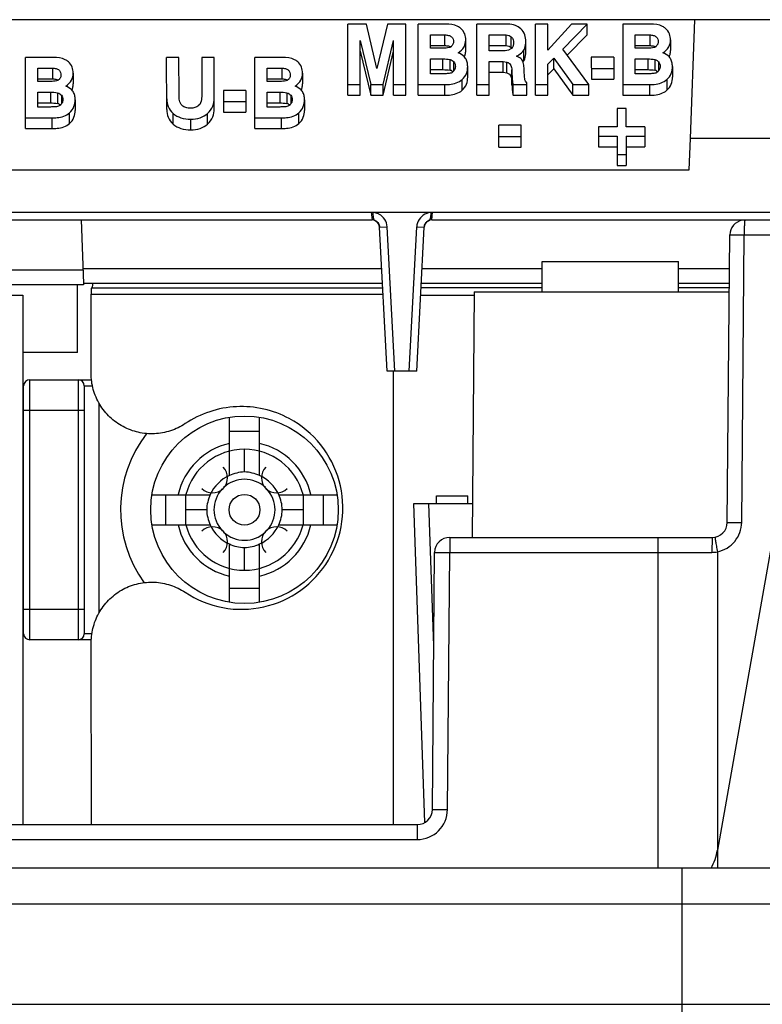
# Paper-space layout '10006361779_1' of a CAD drawing. Units: inches. Extents: x 0 to 34, y 0 to 22.
# Drawn here: x 21.3 to 21.8, y 4.7 to 5.3 of the extents above; entities that cross this region are included whole.
import ezdxf

# ---------------------------------------------------------------- set-up
doc = ezdxf.new("R2010")
doc.units = ezdxf.units.IN
doc.header["$LTSCALE"] = 1.87
doc.header["$MEASUREMENT"] = 0
doc.layers.get('0').update_dxf_attribs({"linetype": 'CONTINUOUS'})
doc.layers.add('02___PRT_ALL_AXES', color=7, linetype='CONTINUOUS')

psp = doc.layouts.new('10006361779_1')

# ---------------------------------------------------------------- linework, layer by layer
at = {"color": 7, "linetype": 'CONTINUOUS'}
for p, q in [((21.77615, 5.31887), (19.95768, 5.31887)), ((21.55053, 5.26965), (21.55051, 5.31598)), ((21.56249, 5.31598), (21.55051, 5.31598)), ((21.56934, 5.28706), (21.56249, 5.31598)), ((21.57617, 5.31598), (21.56934, 5.28706)), ((21.58815, 5.31598), (21.57617, 5.31598)), ((21.58816, 5.26965), (21.58815, 5.31598)), ((21.59615, 5.26965), (21.59614, 5.31598)), ((21.61415, 5.31598), (21.59614, 5.31598)), ((21.6344, 5.26965), (21.63439, 5.31598)), ((21.65475, 5.31598), (21.63439, 5.31598)), ((21.67252, 5.26965), (21.6725, 5.31598)), ((21.68052, 5.31598), (21.6725, 5.31598)), ((21.69591, 5.31598), (21.68052, 5.29909)), ((21.68052, 5.29909), (21.68052, 5.31598)), ((21.69033, 5.29973), (21.70612, 5.31598)), ((21.70612, 5.31598), (21.69591, 5.31598)), ((21.70612, 5.30902), (21.70612, 5.31598)), ((21.72938, 5.31598), (21.72939, 5.26965)), ((21.74739, 5.31598), (21.72938, 5.31598)), ((21.77333, 5.2415), (21.77616, 5.31887)), ((23.47212, 5.31887), (21.77616, 5.31887)), ((21.60416, 5.30035), (21.60416, 5.30893)), ((21.60416, 5.30893), (21.61362, 5.30893)), ((21.64241, 5.29869), (21.64241, 5.30893)), ((21.64241, 5.30893), (21.65345, 5.30893)), ((21.69323, 5.29575), (21.70612, 5.30902)), ((21.7374, 5.30035), (21.7374, 5.30893)), ((21.7374, 5.30893), (21.74686, 5.30893)), ((21.55855, 5.26965), (21.55854, 5.30526)), ((21.55854, 5.30526), (21.56534, 5.27661)), ((21.57336, 5.27661), (21.58013, 5.30526)), ((21.58014, 5.26965), (21.58013, 5.30526)), ((21.62717, 5.29873), (21.62717, 5.30569)), ((21.6663, 5.29764), (21.6663, 5.3046)), ((21.76041, 5.30569), (21.76041, 5.29873)), ((21.55854, 5.2983), (21.56534, 5.26965)), ((21.57336, 5.26965), (21.58013, 5.2983)), ((21.60416, 5.30197), (21.61362, 5.30197)), ((21.61242, 5.30035), (21.60416, 5.30035)), ((21.64241, 5.30197), (21.65345, 5.30197)), ((21.65286, 5.29869), (21.64241, 5.29869)), ((21.65503, 5.29905), (21.65286, 5.29869)), ((21.65656, 5.29979), (21.65503, 5.29905)), ((21.70716, 5.27661), (21.69033, 5.29973)), ((21.7374, 5.30197), (21.74686, 5.30197)), ((21.74566, 5.30035), (21.7374, 5.30035)), ((21.34072, 5.248), (21.34071, 5.29433)), ((21.35872, 5.29433), (21.34071, 5.29433)), ((21.43254, 5.2604), (21.43253, 5.29433)), ((21.44055, 5.29433), (21.43253, 5.29433)), ((21.44056, 5.26985), (21.44055, 5.29433)), ((21.45543, 5.29433), (21.45544, 5.27094)), ((21.46345, 5.29433), (21.45543, 5.29433)), ((21.46346, 5.26077), (21.46345, 5.29433)), ((21.48996, 5.248), (21.48994, 5.29433)), ((21.50795, 5.29433), (21.48994, 5.29433)), ((21.60417, 5.28367), (21.60417, 5.29329)), ((21.60417, 5.29329), (21.61232, 5.29329)), ((21.64242, 5.26965), (21.64241, 5.29163)), ((21.64241, 5.29163), (21.65145, 5.29163)), ((21.65145, 5.29163), (21.65388, 5.29122)), ((21.66239, 5.29405), (21.66021, 5.29516)), ((21.66425, 5.29185), (21.66384, 5.29253)), ((21.68053, 5.28984), (21.68454, 5.29374)), ((21.68053, 5.26965), (21.68053, 5.28984)), ((21.68454, 5.28678), (21.68454, 5.29374)), ((21.68454, 5.29374), (21.69678, 5.27661)), ((21.70888, 5.29441), (21.70889, 5.28021)), ((21.72348, 5.29441), (21.70888, 5.29441)), ((21.72348, 5.29441), (21.72348, 5.28021)), ((21.73741, 5.28367), (21.7374, 5.29329)), ((21.7374, 5.29329), (21.74556, 5.29329)), ((21.34873, 5.27869), (21.34873, 5.28727)), ((21.34873, 5.28727), (21.35819, 5.28727)), ((21.37174, 5.28404), (21.37174, 5.27708)), ((21.49796, 5.27869), (21.49796, 5.28727)), ((21.49796, 5.28727), (21.50742, 5.28727)), ((21.52097, 5.28404), (21.52097, 5.27708)), ((21.60417, 5.28633), (21.61232, 5.28633)), ((21.61246, 5.28367), (21.60417, 5.28367)), ((21.61809, 5.28557), (21.61892, 5.28499)), ((21.62841, 5.28147), (21.62841, 5.28843)), ((21.64241, 5.28467), (21.65145, 5.28467)), ((21.65145, 5.28467), (21.65388, 5.28427)), ((21.65714, 5.28621), (21.65724, 5.28314)), ((21.66567, 5.27974), (21.66526, 5.2849)), ((21.68053, 5.28288), (21.68454, 5.28678)), ((21.68454, 5.28678), (21.69678, 5.26965)), ((21.70889, 5.28717), (21.72348, 5.28717)), ((21.7374, 5.28633), (21.74556, 5.28633)), ((21.74569, 5.28367), (21.73741, 5.28367)), ((21.75133, 5.28557), (21.75216, 5.28499)), ((21.76165, 5.28843), (21.76165, 5.28147)), ((21.34873, 5.28031), (21.35819, 5.28031)), ((21.35699, 5.27869), (21.34873, 5.27869)), ((21.49796, 5.28031), (21.50742, 5.28031)), ((21.50622, 5.27869), (21.49796, 5.27869)), ((21.65714, 5.27925), (21.65724, 5.27618)), ((21.66701, 5.26965), (21.66701, 5.27792)), ((21.70889, 5.28021), (21.72348, 5.28021)), ((21.34874, 5.26201), (21.34873, 5.27164)), ((21.34873, 5.27164), (21.35689, 5.27164)), ((21.46945, 5.27276), (21.46945, 5.25856)), ((21.48404, 5.27276), (21.46945, 5.27276)), ((21.48404, 5.27276), (21.48404, 5.25856)), ((21.49797, 5.26201), (21.49797, 5.27164)), ((21.49797, 5.27164), (21.50612, 5.27164)), ((21.55053, 5.27661), (21.55855, 5.27661)), ((21.56534, 5.26965), (21.56534, 5.27661)), ((21.56534, 5.27661), (21.57336, 5.27661)), ((21.57336, 5.26965), (21.57336, 5.27661)), ((21.58014, 5.27661), (21.58816, 5.27661)), ((21.59615, 5.27661), (21.61347, 5.27661)), ((21.6344, 5.27661), (21.64242, 5.27661)), ((21.65803, 5.26965), (21.65803, 5.27661)), ((21.65803, 5.27661), (21.66701, 5.27661)), ((21.67252, 5.27661), (21.68053, 5.27661)), ((21.69678, 5.26965), (21.69678, 5.27661)), ((21.69678, 5.27661), (21.70716, 5.27661)), ((21.70716, 5.26965), (21.70716, 5.27661)), ((21.72939, 5.27661), (21.74671, 5.27661)), ((21.34873, 5.26468), (21.35689, 5.26468)), ((21.37298, 5.26677), (21.37298, 5.25981)), ((21.46945, 5.26552), (21.48404, 5.26552)), ((21.49797, 5.26468), (21.50612, 5.26468)), ((21.52221, 5.26677), (21.52221, 5.25981)), ((21.55053, 5.26965), (21.55855, 5.26965)), ((21.56534, 5.26965), (21.57336, 5.26965)), ((21.58014, 5.26965), (21.58816, 5.26965)), ((21.59615, 5.26965), (21.61347, 5.26965)), ((21.6344, 5.26965), (21.64242, 5.26965)), ((21.65803, 5.26965), (21.66701, 5.26965)), ((21.67252, 5.26965), (21.68053, 5.26965)), ((21.69678, 5.26965), (21.70716, 5.26965)), ((21.72939, 5.26965), (21.74671, 5.26965)), ((21.35702, 5.26201), (21.34874, 5.26201)), ((21.36266, 5.26392), (21.36349, 5.26333)), ((21.46945, 5.25856), (21.48404, 5.25856)), ((21.50626, 5.26201), (21.49797, 5.26201)), ((21.51189, 5.26392), (21.51272, 5.26333)), ((21.72564, 5.26111), (21.72565, 5.249)), ((21.73155, 5.26111), (21.72564, 5.26111)), ((21.73156, 5.249), (21.73155, 5.26111)), ((21.34072, 5.25496), (21.35804, 5.25496)), ((21.48996, 5.25496), (21.50728, 5.25496)), ((21.34072, 5.248), (21.35804, 5.248)), ((21.48996, 5.248), (21.50728, 5.248)), ((21.64862, 5.23592), (21.64862, 5.25012)), ((21.66321, 5.25012), (21.64862, 5.25012)), ((21.66322, 5.23592), (21.66321, 5.25012)), ((21.71354, 5.249), (21.71354, 5.23613)), ((21.72565, 5.249), (21.71354, 5.249)), ((21.74366, 5.249), (21.73156, 5.249)), ((21.74366, 5.249), (21.74367, 5.23613)), ((21.64862, 5.24288), (21.66322, 5.24288)), ((21.71354, 5.24309), (21.72565, 5.24309)), ((21.72565, 5.24309), (21.72566, 5.22402)), ((21.73156, 5.24309), (21.73156, 5.22402)), ((21.73156, 5.24309), (21.74367, 5.24309)), ((21.77257, 5.22101), (21.77333, 5.2415)), ((21.64862, 5.23592), (21.66322, 5.23592)), ((21.71354, 5.23613), (21.72565, 5.23613)), ((21.73156, 5.23613), (21.74367, 5.23613)), ((21.72566, 5.23098), (21.73156, 5.23098)), ((20.93072, 5.22101), (21.77257, 5.22101)), ((21.72566, 5.22402), (21.73156, 5.22402)), ((21.5657, 5.19346), (21.60562, 5.19346)), ((20.93233, 5.18845), (21.56622, 5.18845)), ((21.37699, 5.18845), (21.37843, 5.14711)), ((21.60509, 5.18845), (23.39191, 5.18845)), ((21.57112, 5.18379), (21.57111, 5.18396)), ((21.57605, 5.09003), (21.57114, 5.18379)), ((21.59526, 5.09003), (21.60018, 5.18379)), ((21.79737, 4.99152), (21.79901, 5.17869)), ((21.37846, 5.14613), (20.90726, 5.14613)), ((21.37441, 5.10209), (21.37441, 5.14613)), ((21.57304, 5.14711), (21.37843, 5.14711)), ((21.3785, 5.1471), (21.37846, 5.14613)), ((21.38356, 5.14416), (21.5732, 5.14416)), ((21.67695, 5.14416), (21.5981, 5.14416)), ((21.67695, 5.14711), (21.59825, 5.14711)), ((21.79873, 5.14711), (21.76553, 5.14711)), ((21.7987, 5.14416), (21.76553, 5.14416)), ((20.90709, 5.13949), (21.33898, 5.13949)), ((21.33898, 5.13949), (21.33898, 4.79475)), ((21.38338, 5.08854), (21.38335, 5.14022)), ((21.63266, 5.1417), (21.63127, 4.98176)), ((21.63266, 5.1417), (21.79868, 5.1417)), ((21.84891, 5.10671), (21.79096, 4.77807)), ((21.37441, 5.10209), (21.33898, 5.10209)), ((21.59526, 5.09003), (21.57605, 5.09003)), ((21.5802, 4.79475), (21.5802, 5.09003)), ((21.33898, 5.07945), (21.33947, 5.07945)), ((21.33947, 4.91902), (21.33947, 5.08044)), ((21.34341, 5.08438), (21.38363, 5.08438)), ((21.37884, 5.08044), (21.37884, 4.91902)), ((21.33947, 5.07453), (21.33898, 5.07453)), ((21.47333, 5.022), (21.47333, 5.05996)), ((21.49301, 5.022), (21.49301, 5.05996)), ((21.47333, 5.05091), (21.49301, 5.05091)), ((21.48317, 5.02434), (21.48317, 5.0391)), ((21.42295, 5.00957), (21.4609, 5.00957)), ((21.43199, 4.98989), (21.43199, 5.00957)), ((21.44505, 4.98989), (21.44505, 5.00957)), ((21.50544, 5.00957), (21.5434, 5.00957)), ((21.52129, 5.00957), (21.52129, 4.98989)), ((21.53435, 5.00957), (21.53435, 4.98989)), ((21.60805, 5.0039), (21.60805, 5.00883)), ((21.60805, 5.00883), (21.62843, 5.00883)), ((21.62843, 5.0039), (21.62843, 5.00883)), ((21.60055, 4.79611), (21.59329, 5.0039)), ((21.59329, 5.0039), (21.63146, 5.0039)), ((21.45857, 4.99973), (21.44505, 4.99973)), ((21.52129, 4.99973), (21.50778, 4.99973)), ((21.42295, 4.98989), (21.4609, 4.98989)), ((21.50544, 4.98989), (21.5434, 4.98989)), ((21.47333, 4.93951), (21.47333, 4.97746)), ((21.49301, 4.93951), (21.49301, 4.97746)), ((21.61675, 4.98176), (21.78753, 4.98176)), ((21.48317, 4.96036), (21.48317, 4.97512)), ((21.60544, 4.80451), (21.6069, 4.972)), ((21.49301, 4.94855), (21.47333, 4.94855)), ((21.33947, 4.92493), (21.33898, 4.92493)), ((21.38356, 4.91508), (21.34341, 4.91508)), ((21.38351, 4.79475), (21.38346, 4.91334)), ((21.30383, 4.79475), (21.5956, 4.79475)), ((21.85481, 4.76629), (20.53926, 4.76629)), ((21.29778, 4.6777), (21.88601, 4.6777))]:
    psp.add_line(p, q, dxfattribs=at)
at = {"color": 9, "linetype": 'CONTINUOUS'}
for p, q in [((21.61362, 5.30197), (21.61362, 5.30893)), ((21.65345, 5.30197), (21.65345, 5.30893)), ((21.74686, 5.30893), (21.74686, 5.30197)), ((21.65677, 5.30064), (21.65677, 5.3076)), ((21.66494, 5.2921), (21.66494, 5.29906)), ((21.61232, 5.28633), (21.61232, 5.29329)), ((21.61694, 5.28597), (21.61694, 5.29293)), ((21.61944, 5.28571), (21.61944, 5.29138)), ((21.65145, 5.28467), (21.65145, 5.29163)), ((21.65388, 5.28427), (21.65388, 5.29122)), ((21.74556, 5.29329), (21.74556, 5.28633)), ((21.75018, 5.29293), (21.75018, 5.28597)), ((21.75268, 5.29138), (21.75268, 5.28571)), ((21.35819, 5.28727), (21.35819, 5.28031)), ((21.50742, 5.28727), (21.50742, 5.28031)), ((21.65714, 5.27925), (21.65714, 5.28621)), ((21.62481, 5.27289), (21.62481, 5.27985)), ((21.65724, 5.27618), (21.65724, 5.28314)), ((21.75804, 5.27985), (21.75804, 5.27289)), ((21.35689, 5.27164), (21.35689, 5.26468)), ((21.36151, 5.27128), (21.36151, 5.26432)), ((21.50612, 5.27164), (21.50612, 5.26468)), ((21.51074, 5.27128), (21.51074, 5.26432)), ((21.61347, 5.26965), (21.61347, 5.27661)), ((21.74671, 5.27661), (21.74671, 5.26965)), ((21.36401, 5.26973), (21.36401, 5.26405)), ((21.51324, 5.26973), (21.51324, 5.26405)), ((21.36937, 5.25123), (21.36937, 5.25819)), ((21.43671, 5.25086), (21.43671, 5.25782)), ((21.45919, 5.25089), (21.45919, 5.25785)), ((21.51861, 5.25123), (21.51861, 5.25819)), ((21.35804, 5.248), (21.35804, 5.25496)), ((21.44815, 5.24717), (21.44815, 5.25413)), ((21.50728, 5.248), (21.50728, 5.25496)), ((23.39085, 5.2415), (21.77333, 5.2415)), ((20.93144, 5.19346), (21.5657, 5.19346)), ((21.5657, 5.19346), (21.56622, 5.18845)), ((21.6037, 5.19346), (21.60363, 5.19326)), ((21.60509, 5.18845), (21.60562, 5.19346)), ((21.60562, 5.19346), (23.391, 5.19346)), ((21.56786, 5.1883), (21.56846, 5.18795)), ((21.60363, 5.19326), (21.60062, 5.19222)), ((21.60286, 5.18795), (21.60349, 5.18832)), ((21.57114, 5.18379), (21.57605, 5.18396)), ((21.58098, 5.09003), (21.57605, 5.18396)), ((21.59034, 5.09003), (21.59526, 5.18396)), ((21.59526, 5.18396), (21.60018, 5.18379)), ((21.79901, 5.17869), (21.80836, 5.17869)), ((21.80673, 4.99152), (21.80836, 5.17869)), ((21.80836, 5.17869), (21.84891, 5.17869)), ((21.37813, 5.1558), (20.90751, 5.1558)), ((21.57255, 5.15661), (21.3781, 5.15661)), ((21.67695, 5.15661), (21.59875, 5.15661)), ((21.79881, 5.15661), (21.76553, 5.15661)), ((21.38335, 5.14022), (21.57341, 5.14022)), ((21.63264, 5.13928), (21.59784, 5.13928)), ((21.34341, 4.91508), (21.34341, 5.08438)), ((21.3749, 5.08438), (21.3749, 4.91508)), ((21.37884, 5.08044), (21.38428, 5.08044)), ((21.38868, 4.93281), (21.38868, 5.06895)), ((21.33947, 5.06469), (21.37884, 5.06469)), ((21.60637, 4.91112), (21.60313, 5.0039)), ((21.79737, 4.99152), (21.80673, 4.99152)), ((21.61675, 4.98176), (21.61675, 4.972)), ((21.75219, 4.98176), (21.75219, 4.76629)), ((21.78753, 4.98176), (21.78736, 4.972)), ((21.6069, 4.972), (21.61675, 4.972)), ((21.61529, 4.80451), (21.61675, 4.972)), ((21.61675, 4.972), (21.75219, 4.972)), ((21.75219, 4.972), (21.78736, 4.972)), ((21.79096, 4.9724), (21.79096, 4.76629)), ((21.37884, 4.93477), (21.33947, 4.93477)), ((21.38391, 4.91902), (21.37884, 4.91902)), ((21.60544, 4.80451), (21.61529, 4.80451)), ((21.5956, 4.79475), (21.5956, 4.78499)), ((21.30383, 4.78499), (21.5956, 4.78499)), ((21.7679, 4.67065), (21.7679, 4.76629)), ((21.88031, 4.74293), (21.29644, 4.74293))]:
    psp.add_line(p, q, dxfattribs=at)
at = {"color": 7, "linetype": 'CONTINUOUS'}
psp.add_circle((21.48317, 4.99973), 0.06102, dxfattribs=at)
at = {"color": 9, "linetype": 'CONTINUOUS'}
psp.add_circle((21.48317, 4.99973), 0.01002, dxfattribs=at)
at = {"color": 7, "linetype": 'CONTINUOUS'}
for centre, radius, start, end in [((21.61514, 5.29749), 0.00427, 58.54526, 63.05492), ((21.65404, 5.29749), 0.00417, 42.43058, 49.109), ((21.74838, 5.29749), 0.00427, 58.54535, 63.05502), ((21.61837, 5.29845), 0.00877, 334.74685, 339.4646), ((21.65846, 5.29608), 0.0076, 321.93499, 323.89413), ((21.65883, 5.29582), 0.00715, 323.86549, 328.71705), ((21.75161, 5.29845), 0.00877, 334.74694, 339.46464), ((21.61612, 5.28169), 0.00435, 70.99014, 79.15841), ((21.61623, 5.28202), 0.00401, 62.28443, 70.93957), ((21.74936, 5.28169), 0.00435, 70.99019, 79.15847), ((21.74947, 5.28202), 0.00401, 62.28437, 70.93962), ((21.35971, 5.27583), 0.00427, 58.54527, 63.05489), ((21.50894, 5.27583), 0.00427, 58.54526, 63.05496), ((21.36294, 5.27679), 0.00877, 334.74689, 339.46462), ((21.51217, 5.27679), 0.00877, 334.74685, 339.4646), ((21.36069, 5.26004), 0.00435, 70.99014, 79.15841), ((21.3608, 5.26037), 0.00401, 62.28445, 70.93957), ((21.50992, 5.26004), 0.00435, 70.99014, 79.15841), ((21.51003, 5.26037), 0.00401, 62.28445, 70.93957), ((21.56621, 5.18353), 0.00492, 3, 90), ((21.56622, 5.18353), 0.00492, 3, 90), ((21.60509, 5.18353), 0.00492, 90, 177), ((21.80885, 5.17861), 0.00984, 99.94444, 179.5), ((21.34341, 5.08044), 0.00394, 90, 180), ((21.3749, 5.08044), 0.00394, 0, 90), ((21.48317, 4.99973), 0.08071, 141.89879, 216.04614), ((21.48317, 4.99973), 0.04429, 102.83959, 167.16076), ((21.48317, 4.99973), 0.04429, 12.83926, 77.16041), ((21.48317, 4.99973), 0.03937, 14.47751, 165.52249), ((21.46229, 5.02061), 0.00984, 225, 45), ((21.50405, 5.02061), 0.00984, 135, 315), ((21.48317, 4.99973), 0.02435, 113.84314, 156.15686), ((21.48317, 4.99973), 0.02435, 23.84314, 66.15686), ((21.48317, 4.99973), 0.04429, 192.83959, 257.16041), ((21.48317, 4.99973), 0.03937, 194.47751, 345.52249), ((21.46229, 4.97885), 0.00984, 315, 135), ((21.48317, 4.99973), 0.02435, 203.84314, 246.15686), ((21.48317, 4.99973), 0.04429, 282.83959, 347.16041), ((21.48317, 4.99973), 0.02435, 293.84314, 336.15686), ((21.50405, 4.97885), 0.00984, 45, 225), ((21.78753, 4.9916), 0.00984, 270.00035, 359.49946), ((21.61675, 4.97192), 0.00984, 90, 179.50053), ((21.34341, 4.91902), 0.00394, 180, 270), ((21.3749, 4.91902), 0.00394, 270, 0), ((21.5956, 4.80459), 0.00984, 270.00001, 359.49947)]:
    psp.add_arc(centre, radius, start, end, dxfattribs=at)
at = {"color": 9, "linetype": 'CONTINUOUS'}
for centre, radius, start, end in [((21.48317, 4.99973), 0.01986, 46.82371, 133.40962), ((21.48317, 4.99973), 0.01986, 136.82371, 223.40962), ((21.48317, 4.99973), 0.01986, 316.82371, 43.40962), ((21.48317, 4.99973), 0.01986, 226.82371, 313.40962), ((21.5956, 4.80468), 0.01969, 270.00015, 359.49985)]:
    psp.add_arc(centre, radius, start, end, dxfattribs=at)
at = {"color": 7, "linetype": 'CONTINUOUS'}
for centre, major_axis, ratio, start_param, end_param in [((21.38356, 5.14022), (0, 0.00394), 0.052406, -0.000024, 1.570772), ((21.38421, 5.14908), (0, 0.00492), 0.052406, 3.141569, 4.300589), ((21.48382, 4.99973), (0.02462, 0), 0.999657, 1.596985, 2.010766), ((21.48253, 4.99973), (0.02462, 0), 0.999657, 1.130827, 1.544607), ((21.48317, 4.99909), (0, 0.02462), 0.999657, 1.130827, 1.544607), ((21.48317, 4.99909), (0, 0.02462), 0.999657, -1.544607, -1.130827), ((21.48317, 5.00038), (0, 0.02462), 0.999657, -4.6862, -4.27242), ((21.48317, 5.00038), (0, 0.02462), 0.999657, -2.010766, -1.596985), ((21.48382, 4.99973), (0.02462, 0), 0.999657, -2.010766, -1.596985), ((21.48253, 4.99973), (0.02462, 0), 0.999657, -1.544607, -1.130827)]:
    psp.add_ellipse(centre, major_axis=major_axis, ratio=ratio, start_param=start_param, end_param=end_param, dxfattribs=at)
for points, knots in [([(21.62398, 5.31312), (21.62339, 5.31365), (21.62046, 5.31558), (21.61682, 5.31598), (21.61415, 5.31598)], [0, 0, 0, 0, 0.230842, 1, 1, 1, 1]), ([(21.66303, 5.3129), (21.662, 5.31388), (21.65939, 5.31554), (21.65633, 5.31598), (21.65475, 5.31598)], [0, 0, 0, 0, 0.472936, 1, 1, 1, 1]), ([(21.75722, 5.31312), (21.75663, 5.31365), (21.75369, 5.31558), (21.75005, 5.31598), (21.74739, 5.31598)], [0, 0, 0, 0, 0.230842, 1, 1, 1, 1]), ([(21.61362, 5.30893), (21.61441, 5.30893), (21.61592, 5.30881), (21.61795, 5.30793), (21.61902, 5.30625), (21.61916, 5.30506), (21.61916, 5.30449)], [0, 0, 0, 0, 0.294264, 0.562527, 0.788988, 1, 1, 1, 1]), ([(21.62717, 5.30569), (21.62717, 5.30702), (21.62674, 5.30982), (21.62505, 5.31216), (21.62398, 5.31312)], [0, 0, 0, 0, 0.47998, 1, 1, 1, 1]), ([(21.65345, 5.30893), (21.65408, 5.30893), (21.65531, 5.30867), (21.65634, 5.30798), (21.65677, 5.3076)], [0, 0, 0, 0, 0.525087, 1, 1, 1, 1]), ([(21.6663, 5.3046), (21.6663, 5.30606), (21.6659, 5.30915), (21.66418, 5.31182), (21.66303, 5.3129)], [0, 0, 0, 0, 0.482374, 1, 1, 1, 1]), ([(21.74686, 5.30893), (21.74765, 5.30893), (21.74916, 5.30881), (21.75119, 5.30793), (21.75226, 5.30625), (21.75239, 5.30506), (21.75239, 5.30449)], [0, 0, 0, 0, 0.294264, 0.562527, 0.788988, 1, 1, 1, 1]), ([(21.76041, 5.30569), (21.76041, 5.30702), (21.75998, 5.30982), (21.75829, 5.31216), (21.75722, 5.31312)], [0, 0, 0, 0, 0.47998, 1, 1, 1, 1]), ([(21.61916, 5.30449), (21.61916, 5.30427), (21.6191, 5.30339), (21.61872, 5.30252), (21.6183, 5.302)], [0, 0, 0, 0, 0.243619, 1, 1, 1, 1]), ([(21.62229, 5.2973), (21.62378, 5.29827), (21.62637, 5.30067), (21.62717, 5.30412), (21.62717, 5.30569)], [0, 0, 0, 0, 0.530696, 1, 1, 1, 1]), ([(21.65829, 5.30387), (21.65829, 5.30315), (21.65812, 5.3016), (21.65719, 5.30027), (21.65656, 5.29979)], [0, 0, 0, 0, 0.479668, 1, 1, 1, 1]), ([(21.65677, 5.3076), (21.65731, 5.30714), (21.65811, 5.30593), (21.65828, 5.30454), (21.65829, 5.30387)], [0, 0, 0, 0, 0.518625, 1, 1, 1, 1]), ([(21.66494, 5.29906), (21.6652, 5.29949), (21.66604, 5.30122), (21.6663, 5.30318), (21.6663, 5.3046)], [0, 0, 0, 0, 0.25879, 1, 1, 1, 1]), ([(21.75239, 5.30449), (21.75239, 5.30427), (21.75234, 5.30339), (21.75196, 5.30252), (21.75154, 5.302)], [0, 0, 0, 0, 0.243619, 1, 1, 1, 1]), ([(21.75552, 5.2973), (21.75702, 5.29827), (21.75961, 5.30067), (21.76041, 5.30412), (21.76041, 5.30569)], [0, 0, 0, 0, 0.530695, 1, 1, 1, 1]), ([(21.61362, 5.30197), (21.61392, 5.30197), (21.6151, 5.30193), (21.6163, 5.30169), (21.61708, 5.3013)], [0, 0, 0, 0, 0.257193, 1, 1, 1, 1]), ([(21.6183, 5.302), (21.61819, 5.30186), (21.61766, 5.30127), (21.61695, 5.30082), (21.61635, 5.30068)], [0, 0, 0, 0, 0.23299, 1, 1, 1, 1]), ([(21.62704, 5.29369), (21.6268, 5.29409), (21.62556, 5.29569), (21.62372, 5.29672), (21.62229, 5.2973)], [0, 0, 0, 0, 0.230111, 1, 1, 1, 1]), ([(21.62659, 5.29537), (21.62669, 5.29564), (21.62704, 5.29673), (21.62717, 5.29788), (21.62717, 5.29873)], [0, 0, 0, 0, 0.253943, 1, 1, 1, 1]), ([(21.65345, 5.30197), (21.65408, 5.30197), (21.65531, 5.30171), (21.65634, 5.30102), (21.65677, 5.30064)], [0, 0, 0, 0, 0.525046, 1, 1, 1, 1]), ([(21.66021, 5.29516), (21.66071, 5.2954), (21.66251, 5.29638), (21.66416, 5.29778), (21.66494, 5.29906)], [0, 0, 0, 0, 0.268758, 1, 1, 1, 1]), ([(21.66494, 5.2921), (21.6652, 5.29253), (21.66604, 5.29426), (21.6663, 5.29622), (21.6663, 5.29764)], [0, 0, 0, 0, 0.258799, 1, 1, 1, 1]), ([(21.74686, 5.30197), (21.74716, 5.30197), (21.74834, 5.30193), (21.74953, 5.30169), (21.75031, 5.3013)], [0, 0, 0, 0, 0.257193, 1, 1, 1, 1]), ([(21.75154, 5.302), (21.75142, 5.30186), (21.7509, 5.30127), (21.75018, 5.30082), (21.74959, 5.30068)], [0, 0, 0, 0, 0.23299, 1, 1, 1, 1]), ([(21.76028, 5.29369), (21.76004, 5.29409), (21.7588, 5.29569), (21.75696, 5.29672), (21.75552, 5.2973)], [0, 0, 0, 0, 0.230111, 1, 1, 1, 1]), ([(21.75983, 5.29537), (21.75993, 5.29564), (21.76028, 5.29673), (21.76041, 5.29788), (21.76041, 5.29873)], [0, 0, 0, 0, 0.253943, 1, 1, 1, 1]), ([(21.36855, 5.29146), (21.36796, 5.29199), (21.36503, 5.29392), (21.36139, 5.29433), (21.35872, 5.29433)], [0, 0, 0, 0, 0.230842, 1, 1, 1, 1]), ([(21.37174, 5.28404), (21.37174, 5.28536), (21.37131, 5.28817), (21.36962, 5.29051), (21.36855, 5.29146)], [0, 0, 0, 0, 0.47998, 1, 1, 1, 1]), ([(21.51778, 5.29146), (21.51719, 5.29199), (21.51426, 5.29392), (21.51062, 5.29433), (21.50795, 5.29433)], [0, 0, 0, 0, 0.230842, 1, 1, 1, 1]), ([(21.52097, 5.28404), (21.52097, 5.28536), (21.52054, 5.28817), (21.51886, 5.29051), (21.51778, 5.29146)], [0, 0, 0, 0, 0.47998, 1, 1, 1, 1]), ([(21.61694, 5.29293), (21.61746, 5.29283), (21.61842, 5.29246), (21.61915, 5.29175), (21.61944, 5.29138)], [0, 0, 0, 0, 0.530596, 1, 1, 1, 1]), ([(21.61944, 5.29138), (21.61976, 5.29096), (21.62026, 5.29002), (21.62039, 5.28898), (21.62039, 5.28848)], [0, 0, 0, 0, 0.51256, 1, 1, 1, 1]), ([(21.62841, 5.28843), (21.62841, 5.28933), (21.62823, 5.29117), (21.62753, 5.2929), (21.62704, 5.29369)], [0, 0, 0, 0, 0.491648, 1, 1, 1, 1]), ([(21.65388, 5.29122), (21.65448, 5.29106), (21.65556, 5.29053), (21.65658, 5.28916), (21.65703, 5.28768), (21.65713, 5.2867), (21.65714, 5.28621)], [0, 0, 0, 0, 0.289223, 0.539741, 0.772328, 1, 1, 1, 1]), ([(21.66384, 5.29253), (21.66375, 5.29267), (21.66334, 5.29324), (21.66284, 5.29376), (21.66239, 5.29405)], [0, 0, 0, 0, 0.23974, 1, 1, 1, 1]), ([(21.66526, 5.2849), (21.66522, 5.28607), (21.66513, 5.28783), (21.6648, 5.29014), (21.66453, 5.29132), (21.66425, 5.29185)], [0, 0, 0, 0, 0.497016, 0.746536, 1, 1, 1, 1]), ([(21.75018, 5.29293), (21.7507, 5.29283), (21.75166, 5.29246), (21.75239, 5.29175), (21.75268, 5.29138)], [0, 0, 0, 0, 0.530596, 1, 1, 1, 1]), ([(21.75268, 5.29138), (21.753, 5.29096), (21.75349, 5.29002), (21.75363, 5.28898), (21.75363, 5.28848)], [0, 0, 0, 0, 0.51256, 1, 1, 1, 1]), ([(21.76165, 5.28843), (21.76165, 5.28933), (21.76147, 5.29117), (21.76077, 5.2929), (21.76028, 5.29369)], [0, 0, 0, 0, 0.491648, 1, 1, 1, 1]), ([(21.35819, 5.28727), (21.35898, 5.28727), (21.36049, 5.28716), (21.36252, 5.28627), (21.36359, 5.28459), (21.36372, 5.2834), (21.36372, 5.28284)], [0, 0, 0, 0, 0.294264, 0.562527, 0.788988, 1, 1, 1, 1]), ([(21.36685, 5.27565), (21.36835, 5.27661), (21.37094, 5.27902), (21.37174, 5.28246), (21.37174, 5.28404)], [0, 0, 0, 0, 0.530695, 1, 1, 1, 1]), ([(21.50742, 5.28727), (21.50821, 5.28727), (21.50973, 5.28716), (21.51175, 5.28627), (21.51282, 5.28459), (21.51296, 5.2834), (21.51296, 5.28284)], [0, 0, 0, 0, 0.294264, 0.562527, 0.788988, 1, 1, 1, 1]), ([(21.51609, 5.27565), (21.51758, 5.27661), (21.52017, 5.27902), (21.52098, 5.28246), (21.52097, 5.28404)], [0, 0, 0, 0, 0.530696, 1, 1, 1, 1]), ([(21.61762, 5.28414), (21.61722, 5.284), (21.61636, 5.28385), (21.61464, 5.28369), (21.61333, 5.28367), (21.61246, 5.28367)], [0, 0, 0, 0, 0.2456, 0.496358, 1, 1, 1, 1]), ([(21.61956, 5.28571), (21.61944, 5.28555), (21.61892, 5.2849), (21.61822, 5.28436), (21.61762, 5.28414)], [0, 0, 0, 0, 0.234808, 1, 1, 1, 1]), ([(21.62039, 5.28848), (21.62039, 5.28824), (21.62034, 5.28727), (21.61999, 5.2863), (21.61956, 5.28571)], [0, 0, 0, 0, 0.245001, 1, 1, 1, 1]), ([(21.62481, 5.27985), (21.62603, 5.28095), (21.62795, 5.28367), (21.62841, 5.2869), (21.62841, 5.28843)], [0, 0, 0, 0, 0.51945, 1, 1, 1, 1]), ([(21.65388, 5.28427), (21.65448, 5.2841), (21.65557, 5.28357), (21.65658, 5.2822), (21.65703, 5.28072), (21.65713, 5.27974), (21.65714, 5.27925)], [0, 0, 0, 0, 0.289313, 0.539799, 0.772352, 1, 1, 1, 1]), ([(21.75085, 5.28414), (21.75045, 5.284), (21.7496, 5.28385), (21.74788, 5.28369), (21.74657, 5.28367), (21.74569, 5.28367)], [0, 0, 0, 0, 0.2456, 0.496358, 1, 1, 1, 1]), ([(21.75279, 5.28571), (21.75268, 5.28555), (21.75216, 5.2849), (21.75145, 5.28436), (21.75085, 5.28414)], [0, 0, 0, 0, 0.234808, 1, 1, 1, 1]), ([(21.75363, 5.28848), (21.75363, 5.28824), (21.75358, 5.28727), (21.75323, 5.2863), (21.75279, 5.28571)], [0, 0, 0, 0, 0.245001, 1, 1, 1, 1]), ([(21.75804, 5.27985), (21.75927, 5.28095), (21.76118, 5.28367), (21.76165, 5.2869), (21.76165, 5.28843)], [0, 0, 0, 0, 0.51945, 1, 1, 1, 1]), ([(21.35819, 5.28031), (21.35849, 5.28031), (21.35967, 5.28027), (21.36086, 5.28004), (21.36164, 5.27964)], [0, 0, 0, 0, 0.257193, 1, 1, 1, 1]), ([(21.36287, 5.28035), (21.36275, 5.28021), (21.36223, 5.27962), (21.36151, 5.27916), (21.36092, 5.27903)], [0, 0, 0, 0, 0.23299, 1, 1, 1, 1]), ([(21.36372, 5.28284), (21.36372, 5.28262), (21.36367, 5.28174), (21.36329, 5.28087), (21.36287, 5.28035)], [0, 0, 0, 0, 0.243619, 1, 1, 1, 1]), ([(21.37116, 5.27371), (21.37126, 5.27399), (21.37161, 5.27507), (21.37174, 5.27623), (21.37174, 5.27708)], [0, 0, 0, 0, 0.253943, 1, 1, 1, 1]), ([(21.50742, 5.28031), (21.50772, 5.28031), (21.5089, 5.28027), (21.5101, 5.28004), (21.51088, 5.27964)], [0, 0, 0, 0, 0.257193, 1, 1, 1, 1]), ([(21.5121, 5.28035), (21.51199, 5.28021), (21.51146, 5.27962), (21.51075, 5.27916), (21.51016, 5.27903)], [0, 0, 0, 0, 0.23299, 1, 1, 1, 1]), ([(21.51296, 5.28284), (21.51296, 5.28262), (21.5129, 5.28174), (21.51252, 5.28087), (21.5121, 5.28035)], [0, 0, 0, 0, 0.243619, 1, 1, 1, 1]), ([(21.52039, 5.27371), (21.52049, 5.27399), (21.52084, 5.27507), (21.52097, 5.27623), (21.52097, 5.27708)], [0, 0, 0, 0, 0.253943, 1, 1, 1, 1]), ([(21.61347, 5.27661), (21.61453, 5.27661), (21.61845, 5.27677), (21.62264, 5.2779), (21.62481, 5.27985)], [0, 0, 0, 0, 0.265677, 1, 1, 1, 1]), ([(21.62481, 5.27289), (21.62603, 5.27399), (21.62795, 5.27671), (21.62841, 5.27994), (21.62841, 5.28147)], [0, 0, 0, 0, 0.519453, 1, 1, 1, 1]), ([(21.65724, 5.28314), (21.65728, 5.28204), (21.65735, 5.2804), (21.6576, 5.27822), (21.65781, 5.27712), (21.65803, 5.27661)], [0, 0, 0, 0, 0.497935, 0.747597, 1, 1, 1, 1]), ([(21.66701, 5.27792), (21.66664, 5.2781), (21.66603, 5.27864), (21.66575, 5.27938), (21.66567, 5.27974)], [0, 0, 0, 0, 0.530413, 1, 1, 1, 1]), ([(21.74671, 5.27661), (21.74777, 5.27661), (21.75169, 5.27677), (21.75588, 5.2779), (21.75804, 5.27985)], [0, 0, 0, 0, 0.265677, 1, 1, 1, 1]), ([(21.75804, 5.27289), (21.75927, 5.27399), (21.76118, 5.27671), (21.76165, 5.27994), (21.76165, 5.28147)], [0, 0, 0, 0, 0.519453, 1, 1, 1, 1]), ([(21.36151, 5.27128), (21.36203, 5.27118), (21.36299, 5.27081), (21.36372, 5.2701), (21.36401, 5.26973)], [0, 0, 0, 0, 0.530596, 1, 1, 1, 1]), ([(21.37161, 5.27204), (21.37137, 5.27243), (21.37013, 5.27404), (21.36829, 5.27506), (21.36685, 5.27565)], [0, 0, 0, 0, 0.230111, 1, 1, 1, 1]), ([(21.37298, 5.26677), (21.37298, 5.26767), (21.3728, 5.26951), (21.3721, 5.27124), (21.37161, 5.27204)], [0, 0, 0, 0, 0.491648, 1, 1, 1, 1]), ([(21.45544, 5.27094), (21.45544, 5.26956), (21.45531, 5.26682), (21.45441, 5.26384), (21.45331, 5.26292)], [0, 0, 0, 0, 0.491381, 1, 1, 1, 1]), ([(21.51074, 5.27128), (21.51126, 5.27118), (21.51222, 5.27081), (21.51296, 5.2701), (21.51324, 5.26973)], [0, 0, 0, 0, 0.530596, 1, 1, 1, 1]), ([(21.52085, 5.27204), (21.52061, 5.27243), (21.51936, 5.27404), (21.51752, 5.27506), (21.51609, 5.27565)], [0, 0, 0, 0, 0.230111, 1, 1, 1, 1]), ([(21.52221, 5.26677), (21.52221, 5.26767), (21.52203, 5.26951), (21.52133, 5.27124), (21.52085, 5.27204)], [0, 0, 0, 0, 0.491648, 1, 1, 1, 1]), ([(21.61347, 5.26965), (21.61453, 5.26965), (21.61845, 5.26981), (21.62264, 5.27094), (21.62481, 5.27289)], [0, 0, 0, 0, 0.265698, 1, 1, 1, 1]), ([(21.65724, 5.27618), (21.65728, 5.27509), (21.65735, 5.27344), (21.6576, 5.27126), (21.65781, 5.27016), (21.65803, 5.26965)], [0, 0, 0, 0, 0.497959, 0.747629, 1, 1, 1, 1]), ([(21.74671, 5.26965), (21.74777, 5.26965), (21.75169, 5.26981), (21.75588, 5.27094), (21.75804, 5.27289)], [0, 0, 0, 0, 0.265698, 1, 1, 1, 1]), ([(21.36412, 5.26405), (21.36401, 5.26389), (21.36349, 5.26324), (21.36279, 5.26271), (21.36219, 5.26249)], [0, 0, 0, 0, 0.234808, 1, 1, 1, 1]), ([(21.36401, 5.26973), (21.36433, 5.26931), (21.36483, 5.26837), (21.36496, 5.26733), (21.36496, 5.26683)], [0, 0, 0, 0, 0.51256, 1, 1, 1, 1]), ([(21.36496, 5.26683), (21.36496, 5.26659), (21.36491, 5.26562), (21.36456, 5.26465), (21.36412, 5.26405)], [0, 0, 0, 0, 0.245001, 1, 1, 1, 1]), ([(21.36937, 5.25819), (21.3706, 5.2593), (21.37252, 5.26202), (21.37298, 5.26525), (21.37298, 5.26677)], [0, 0, 0, 0, 0.51945, 1, 1, 1, 1]), ([(21.43254, 5.26736), (21.43254, 5.26565), (21.43311, 5.26203), (21.43533, 5.25905), (21.43671, 5.25782)], [0, 0, 0, 0, 0.479438, 1, 1, 1, 1]), ([(21.44261, 5.26294), (21.44166, 5.26376), (21.44068, 5.26623), (21.44056, 5.26865), (21.44056, 5.26985)], [0, 0, 0, 0, 0.511023, 1, 1, 1, 1]), ([(21.45919, 5.25785), (21.46063, 5.25911), (21.4629, 5.26222), (21.46346, 5.26597), (21.46346, 5.26773)], [0, 0, 0, 0, 0.520271, 1, 1, 1, 1]), ([(21.51336, 5.26405), (21.51324, 5.26389), (21.51272, 5.26324), (21.51202, 5.26271), (21.51142, 5.26249)], [0, 0, 0, 0, 0.234808, 1, 1, 1, 1]), ([(21.51324, 5.26973), (21.51356, 5.26931), (21.51406, 5.26837), (21.51419, 5.26733), (21.51419, 5.26683)], [0, 0, 0, 0, 0.51256, 1, 1, 1, 1]), ([(21.51419, 5.26683), (21.51419, 5.26659), (21.51414, 5.26562), (21.51379, 5.26465), (21.51336, 5.26405)], [0, 0, 0, 0, 0.245001, 1, 1, 1, 1]), ([(21.51861, 5.25819), (21.51983, 5.2593), (21.52175, 5.26202), (21.52221, 5.26525), (21.52221, 5.26677)], [0, 0, 0, 0, 0.51945, 1, 1, 1, 1]), ([(21.36219, 5.26249), (21.36179, 5.26234), (21.36093, 5.26219), (21.35921, 5.26204), (21.3579, 5.26201), (21.35702, 5.26201)], [0, 0, 0, 0, 0.2456, 0.496358, 1, 1, 1, 1]), ([(21.35804, 5.25496), (21.3591, 5.25496), (21.36302, 5.25511), (21.36721, 5.25624), (21.36937, 5.25819)], [0, 0, 0, 0, 0.265677, 1, 1, 1, 1]), ([(21.36937, 5.25123), (21.3706, 5.25234), (21.37252, 5.25506), (21.37298, 5.25829), (21.37298, 5.25981)], [0, 0, 0, 0, 0.519453, 1, 1, 1, 1]), ([(21.43254, 5.2604), (21.43254, 5.25869), (21.43311, 5.25507), (21.43533, 5.25209), (21.43671, 5.25086)], [0, 0, 0, 0, 0.479435, 1, 1, 1, 1]), ([(21.43671, 5.25782), (21.43816, 5.25653), (21.44189, 5.25456), (21.44602, 5.25413), (21.44815, 5.25413)], [0, 0, 0, 0, 0.475422, 1, 1, 1, 1]), ([(21.44802, 5.26119), (21.44701, 5.26119), (21.44506, 5.26141), (21.44331, 5.26235), (21.44261, 5.26294)], [0, 0, 0, 0, 0.523928, 1, 1, 1, 1]), ([(21.45331, 5.26292), (21.45262, 5.26235), (21.45091, 5.26142), (21.449, 5.26119), (21.44802, 5.26119)], [0, 0, 0, 0, 0.476534, 1, 1, 1, 1]), ([(21.44815, 5.25413), (21.45023, 5.25413), (21.45423, 5.25462), (21.45778, 5.25661), (21.45919, 5.25785)], [0, 0, 0, 0, 0.524792, 1, 1, 1, 1]), ([(21.45919, 5.25089), (21.46063, 5.25215), (21.4629, 5.25526), (21.46346, 5.25901), (21.46346, 5.26077)], [0, 0, 0, 0, 0.520284, 1, 1, 1, 1]), ([(21.51142, 5.26249), (21.51102, 5.26234), (21.51016, 5.26219), (21.50844, 5.26204), (21.50713, 5.26201), (21.50626, 5.26201)], [0, 0, 0, 0, 0.2456, 0.496358, 1, 1, 1, 1]), ([(21.50728, 5.25496), (21.50833, 5.25496), (21.51225, 5.25511), (21.51644, 5.25624), (21.51861, 5.25819)], [0, 0, 0, 0, 0.265677, 1, 1, 1, 1]), ([(21.51861, 5.25123), (21.51983, 5.25234), (21.52175, 5.25506), (21.52221, 5.25829), (21.52221, 5.25981)], [0, 0, 0, 0, 0.519453, 1, 1, 1, 1]), ([(21.35804, 5.248), (21.3591, 5.248), (21.36302, 5.24815), (21.36721, 5.24928), (21.36937, 5.25123)], [0, 0, 0, 0, 0.265698, 1, 1, 1, 1]), ([(21.50728, 5.248), (21.50833, 5.248), (21.51225, 5.24815), (21.51644, 5.24928), (21.51861, 5.25123)], [0, 0, 0, 0, 0.265698, 1, 1, 1, 1]), ([(21.43671, 5.25086), (21.43816, 5.24958), (21.44189, 5.2476), (21.44602, 5.24717), (21.44815, 5.24717)], [0, 0, 0, 0, 0.475442, 1, 1, 1, 1]), ([(21.44815, 5.24717), (21.45023, 5.24717), (21.45423, 5.24766), (21.45778, 5.24965), (21.45919, 5.25089)], [0, 0, 0, 0, 0.52478, 1, 1, 1, 1]), ([(21.56846, 5.18795), (21.56919, 5.18753), (21.57054, 5.18637), (21.57109, 5.18465), (21.57114, 5.18379)], [0, 0, 0, 0, 0.494688, 1, 1, 1, 1]), ([(21.60018, 5.18379), (21.60022, 5.18465), (21.60078, 5.18637), (21.60212, 5.18753), (21.60286, 5.18795)], [0, 0, 0, 0, 0.505328, 1, 1, 1, 1]), ([(21.44455, 5.05583), (21.44162, 5.05387), (21.43518, 5.05073), (21.42466, 5.04878), (21.41398, 5.0497), (21.40394, 5.05344), (21.39526, 5.05972), (21.38856, 5.06808), (21.38434, 5.07792), (21.38338, 5.08502), (21.38338, 5.08854)], [0, 0, 0, 0, 0.125, 0.25, 0.375, 0.5, 0.625, 0.75, 0.875, 1, 1, 1, 1]), ([(21.51233, 5.05912), (21.50711, 5.06191), (21.49585, 5.06611), (21.47795, 5.06765), (21.46028, 5.06438), (21.44948, 5.05911), (21.44455, 5.05583)], [0, 0, 0, 0, 0.25, 0.5, 0.750001, 1, 1, 1, 1]), ([(21.44453, 4.94601), (21.45188, 4.9411), (21.4688, 4.93419), (21.49605, 4.93472), (21.52093, 4.94593), (21.53937, 4.96603), (21.54841, 4.99177), (21.54656, 5.01899), (21.53419, 5.04327), (21.52013, 5.05494), (21.51233, 5.05912)], [0, 0, 0, 0, 0.125, 0.25, 0.375, 0.5, 0.624999, 0.75, 0.875, 1, 1, 1, 1]), ([(21.38346, 4.91334), (21.38345, 4.91686), (21.38441, 4.92394), (21.38862, 4.93377), (21.3953, 4.94213), (21.40397, 4.9484), (21.414, 4.95214), (21.42466, 4.95305), (21.43517, 4.9511), (21.4416, 4.94797), (21.44453, 4.94601)], [0, 0, 0, 0, 0.125, 0.25, 0.375, 0.5, 0.625, 0.75, 0.875, 1, 1, 1, 1])]:
    psp.add_open_spline(points, degree=3, knots=knots, dxfattribs=at)
for points in [[(21.61635, 5.30068), (21.61507, 5.30038), (21.61374, 5.30035), (21.61242, 5.30035)], [(21.74959, 5.30068), (21.74831, 5.30038), (21.74698, 5.30035), (21.74566, 5.30035)], [(21.61232, 5.29329), (21.61386, 5.29329), (21.61542, 5.29322), (21.61694, 5.29293)], [(21.74556, 5.29329), (21.7471, 5.29329), (21.74866, 5.29322), (21.75018, 5.29293)], [(21.61232, 5.28633), (21.61386, 5.28633), (21.61542, 5.28626), (21.61694, 5.28597)], [(21.74556, 5.28633), (21.7471, 5.28633), (21.74866, 5.28626), (21.75018, 5.28597)], [(21.36092, 5.27903), (21.35964, 5.27873), (21.35831, 5.27869), (21.35699, 5.27869)], [(21.51016, 5.27903), (21.50887, 5.27873), (21.50754, 5.27869), (21.50622, 5.27869)], [(21.35689, 5.27164), (21.35843, 5.27164), (21.35999, 5.27157), (21.36151, 5.27128)], [(21.50612, 5.27164), (21.50766, 5.27164), (21.50922, 5.27157), (21.51074, 5.27128)], [(21.35689, 5.26468), (21.35843, 5.26468), (21.35999, 5.26461), (21.36151, 5.26432)], [(21.50612, 5.26468), (21.50766, 5.26468), (21.50922, 5.26461), (21.51074, 5.26432)], [(21.78684, 4.76628), (21.78882, 4.76994), (21.79024, 4.77397), (21.79096, 4.77807)]]:
    psp.add_open_spline(points, degree=3, dxfattribs=at)
at = {"color": 9, "linetype": 'CONTINUOUS'}
for points, knots in [([(21.56663, 5.19346), (21.56665, 5.19288), (21.56673, 5.1918), (21.56687, 5.19051), (21.56704, 5.18961), (21.56719, 5.18907), (21.56744, 5.18861), (21.56771, 5.1884), (21.56786, 5.1883)], [0, 0, 0, 0, 0.315976, 0.596714, 0.714718, 0.815742, 0.904407, 1, 1, 1, 1]), ([(21.5707, 5.19222), (21.57044, 5.19235), (21.56994, 5.19259), (21.56905, 5.1929), (21.56853, 5.19306), (21.5674, 5.19333), (21.56761, 5.19346)], [0, 0, 0, 0, 0.25792, 0.515839, 0.773788, 1, 1, 1, 1]), ([(21.60349, 5.18832), (21.60363, 5.18841), (21.60389, 5.18863), (21.60423, 5.18929), (21.60453, 5.19091), (21.60464, 5.19238), (21.60469, 5.19346)], [0, 0, 0, 0, 0.094366, 0.1834, 0.403241, 1, 1, 1, 1]), ([(21.57605, 5.18396), (21.57597, 5.18566), (21.57487, 5.18906), (21.57221, 5.19144), (21.5707, 5.19222)], [0, 0, 0, 0, 0.50001, 1, 1, 1, 1]), ([(21.60062, 5.19222), (21.59911, 5.19144), (21.59645, 5.18906), (21.59535, 5.18566), (21.59526, 5.18396)], [0, 0, 0, 0, 0.499954, 1, 1, 1, 1]), ([(21.80885, 5.18845), (21.80878, 5.18845), (21.80873, 5.18809), (21.80864, 5.18764), (21.80857, 5.18669), (21.8085, 5.18552), (21.80844, 5.18405), (21.80838, 5.18175), (21.80836, 5.17994), (21.80836, 5.17869)], [0, 0, 0, 0, 0.02139, 0.078706, 0.170979, 0.294907, 0.445854, 0.618131, 1, 1, 1, 1]), ([(21.79096, 4.9724), (21.79314, 4.97284), (21.79738, 4.97448), (21.80252, 4.97892), (21.8059, 4.98481), (21.80671, 4.98929), (21.80673, 4.99152)], [0, 0, 0, 0, 0.24987, 0.499843, 0.749905, 1, 1, 1, 1]), ([(21.78949, 4.98196), (21.78942, 4.98194), (21.78946, 4.98158), (21.78945, 4.98113), (21.78958, 4.9802), (21.78974, 4.97905), (21.78998, 4.97761), (21.79038, 4.97537), (21.79072, 4.97361), (21.79096, 4.9724)], [0, 0, 0, 0, 0.021135, 0.078262, 0.170339, 0.294092, 0.444944, 0.617274, 1, 1, 1, 1]), ([(21.78736, 4.972), (21.78796, 4.972), (21.78917, 4.97207), (21.79038, 4.97223), (21.79096, 4.9724)], [0, 0, 0, 0, 0.50022, 1, 1, 1, 1])]:
    psp.add_open_spline(points, degree=3, knots=knots, dxfattribs=at)
at = {"layer": '02___PRT_ALL_AXES', "color": 7, "linetype": 'CONTINUOUS'}
for p, q in [((21.67695, 5.1417), (21.67695, 5.16138)), ((21.67695, 5.16138), (21.76553, 5.16138)), ((21.76553, 5.1417), (21.76553, 5.16138))]:
    psp.add_line(p, q, dxfattribs=at)

doc.saveas('drawing.dxf')
